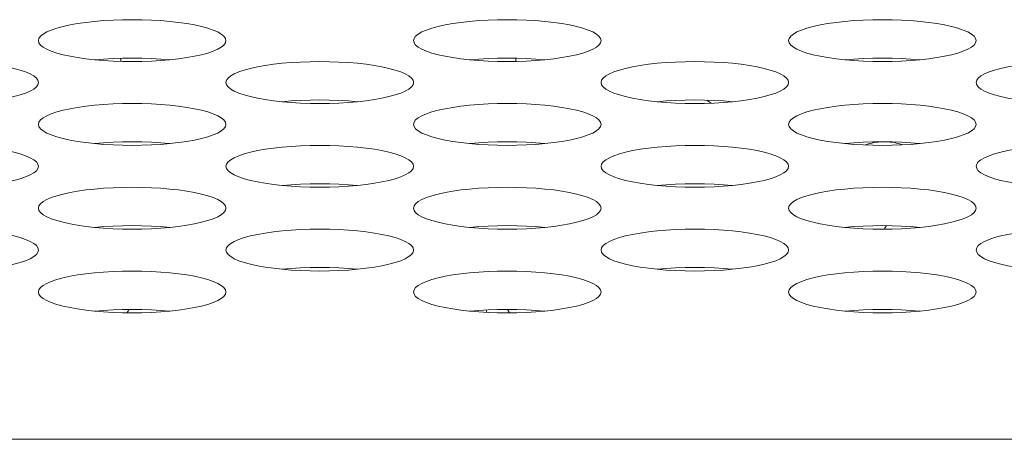
# Model space of a CAD drawing. Extents: x 0 to 184, y 1 to 140.
# Drawn here: x 43 to 43, y 113 to 113 of the extents above; entities that cross this region are included whole.
import ezdxf

# ---------------------------------------------------------------- set-up
doc = ezdxf.new("R2010")
doc.units = 0
doc.header["$MEASUREMENT"] = 0
doc.linetypes.add('DCAD_CONTINUOUS', pattern=[0])
doc.layers.add('00_COMPONENTS', color=7, linetype='DCAD_CONTINUOUS', lineweight=0)

msp = doc.modelspace()

# ---------------------------------------------------------------- linework, layer by layer
at = {"layer": '00_COMPONENTS', "color": 7, "linetype": 'DCAD_CONTINUOUS', "lineweight": 0, "ltscale": 0.004921}
for p, q in [((43.11617, 112.72753), (43.1157, 112.72905)), ((38.08353, 112.64749), (81.83616, 112.64749))]:
    msp.add_line(p, q, dxfattribs=at)
at = {"layer": '00_COMPONENTS', "color": 7, "linetype": 'DCAD_CONTINUOUS', "lineweight": 0, "ltscale": 0.004921, "flags": 128}
for points in [[(42.95196, 112.8989), (42.95162, 112.9003), (42.95063, 112.90168), (42.94898, 112.90303), (42.94672, 112.90434), (42.94385, 112.90558), (42.94043, 112.90674), (42.93649, 112.90781), (42.93209, 112.90878), (42.92727, 112.90964), (42.92209, 112.91038), (42.91662, 112.91099), (42.9109, 112.91148), (42.905, 112.91182), (42.89898, 112.91203), (42.8929, 112.9121), (42.88682, 112.91203), (42.8808, 112.91182), (42.8749, 112.91148), (42.86918, 112.91099), (42.86371, 112.91038), (42.85853, 112.90964), (42.85372, 112.90878), (42.84931, 112.90781), (42.84538, 112.90674), (42.84195, 112.90558), (42.83909, 112.90434), (42.83682, 112.90303), (42.83518, 112.90168), (42.83418, 112.9003), (42.83385, 112.8989)], [(43.18818, 112.8989), (43.18784, 112.9003), (43.18685, 112.90168), (43.18521, 112.90303), (43.18294, 112.90434), (43.18007, 112.90558), (43.17665, 112.90674), (43.17271, 112.90781), (43.16831, 112.90878), (43.16349, 112.90964), (43.15832, 112.91038), (43.15284, 112.91099), (43.14712, 112.91148), (43.14122, 112.91182), (43.1352, 112.91203), (43.12912, 112.9121), (43.12304, 112.91203), (43.11702, 112.91182), (43.11112, 112.91148), (43.10541, 112.91099), (43.09993, 112.91038), (43.09476, 112.90964), (43.08994, 112.90878), (43.08553, 112.90781), (43.0816, 112.90674), (43.07817, 112.90558), (43.07531, 112.90434), (43.07304, 112.90303), (43.0714, 112.90168), (43.0704, 112.9003), (43.07007, 112.8989)], [(43.4244, 112.8989), (43.42407, 112.9003), (43.42307, 112.90168), (43.42143, 112.90303), (43.41916, 112.90434), (43.41629, 112.90558), (43.41287, 112.90674), (43.40893, 112.90781), (43.40453, 112.90878), (43.39971, 112.90964), (43.39454, 112.91038), (43.38906, 112.91099), (43.38334, 112.91148), (43.37744, 112.91182), (43.37142, 112.91203), (43.36534, 112.9121), (43.35926, 112.91203), (43.35324, 112.91182), (43.34734, 112.91148), (43.34163, 112.91099), (43.33615, 112.91038), (43.33098, 112.90964), (43.32616, 112.90878), (43.32176, 112.90781), (43.31782, 112.90674), (43.3144, 112.90558), (43.31153, 112.90434), (43.30926, 112.90303), (43.30762, 112.90168), (43.30662, 112.9003), (43.30629, 112.8989)], [(42.83385, 112.8989), (42.83418, 112.8975), (42.83518, 112.89611), (42.83682, 112.89476), (42.83909, 112.89346), (42.84195, 112.89222), (42.84538, 112.89106), (42.84931, 112.88999), (42.85372, 112.88902), (42.85853, 112.88816), (42.86371, 112.88742), (42.86919, 112.8868), (42.8749, 112.88632), (42.8808, 112.88597), (42.88682, 112.88576), (42.8929, 112.88569), (42.89898, 112.88576), (42.905, 112.88597), (42.9109, 112.88632), (42.91662, 112.8868), (42.92209, 112.88742), (42.92727, 112.88816), (42.93209, 112.88902), (42.93649, 112.88999), (42.94043, 112.89106), (42.94385, 112.89222), (42.94672, 112.89346), (42.94898, 112.89476), (42.95063, 112.89611), (42.95162, 112.8975), (42.95196, 112.8989)], [(43.07007, 112.8989), (43.0704, 112.8975), (43.0714, 112.89611), (43.07304, 112.89476), (43.07531, 112.89346), (43.07817, 112.89222), (43.0816, 112.89106), (43.08554, 112.88999), (43.08994, 112.88902), (43.09476, 112.88816), (43.09993, 112.88742), (43.10541, 112.8868), (43.11112, 112.88632), (43.11702, 112.88597), (43.12304, 112.88576), (43.12912, 112.88569), (43.1352, 112.88576), (43.14122, 112.88597), (43.14712, 112.88632), (43.15284, 112.8868), (43.15832, 112.88742), (43.16349, 112.88816), (43.16831, 112.88902), (43.17271, 112.88999), (43.17665, 112.89106), (43.18007, 112.89222), (43.18294, 112.89346), (43.18521, 112.89476), (43.18685, 112.89611), (43.18784, 112.8975), (43.18818, 112.8989)], [(43.30629, 112.8989), (43.30662, 112.8975), (43.30762, 112.89611), (43.30926, 112.89476), (43.31153, 112.89346), (43.3144, 112.89222), (43.31782, 112.89106), (43.32176, 112.88999), (43.32616, 112.88902), (43.33098, 112.88816), (43.33615, 112.88742), (43.34163, 112.8868), (43.34734, 112.88632), (43.35324, 112.88597), (43.35926, 112.88576), (43.36534, 112.88569), (43.37142, 112.88576), (43.37744, 112.88597), (43.38334, 112.88632), (43.38906, 112.8868), (43.39454, 112.88742), (43.39971, 112.88816), (43.40453, 112.88902), (43.40893, 112.88999), (43.41287, 112.89106), (43.41629, 112.89222), (43.41916, 112.89346), (43.42143, 112.89476), (43.42307, 112.89611), (43.42407, 112.8975), (43.4244, 112.8989)], [(42.83385, 112.87248), (42.83351, 112.87388), (42.83252, 112.87527), (42.83087, 112.87662), (42.8286, 112.87792), (42.82574, 112.87916), (42.82232, 112.88032), (42.81838, 112.88139), (42.81398, 112.88236), (42.80916, 112.88322), (42.80398, 112.88396), (42.79851, 112.88458), (42.79279, 112.88506), (42.78689, 112.88541), (42.78087, 112.88562), (42.77479, 112.88569), (42.76871, 112.88562), (42.76269, 112.88541), (42.75679, 112.88506), (42.75107, 112.88458), (42.7456, 112.88396), (42.74042, 112.88322), (42.73561, 112.88236), (42.7312, 112.88139), (42.72727, 112.88032), (42.72384, 112.87916), (42.72098, 112.87792), (42.71871, 112.87662), (42.71707, 112.87527), (42.71607, 112.87388), (42.71574, 112.87248)], [(42.91653, 112.88679), (42.9109, 112.88727), (42.905, 112.88762), (42.89898, 112.88783), (42.8929, 112.8879), (42.88682, 112.88783), (42.8808, 112.88762), (42.8749, 112.88727), (42.86927, 112.88679)], [(43.07007, 112.87248), (43.06973, 112.87388), (43.06874, 112.87527), (43.0671, 112.87662), (43.06483, 112.87792), (43.06196, 112.87916), (43.05854, 112.88032), (43.0546, 112.88139), (43.0502, 112.88236), (43.04538, 112.88322), (43.0402, 112.88396), (43.03473, 112.88458), (43.02901, 112.88506), (43.02311, 112.88541), (43.01709, 112.88562), (43.01101, 112.88569), (43.00493, 112.88562), (42.99891, 112.88541), (42.99301, 112.88506), (42.9873, 112.88458), (42.98182, 112.88396), (42.97664, 112.88322), (42.97183, 112.88236), (42.96742, 112.88139), (42.96349, 112.88032), (42.96006, 112.87916), (42.9572, 112.87792), (42.95493, 112.87662), (42.95329, 112.87527), (42.95229, 112.87388), (42.95196, 112.87248)], [(43.15276, 112.88679), (43.14712, 112.88727), (43.14122, 112.88762), (43.1352, 112.88783), (43.12912, 112.8879), (43.12304, 112.88783), (43.11702, 112.88762), (43.11112, 112.88727), (43.10549, 112.88679)], [(43.30629, 112.87248), (43.30595, 112.87388), (43.30496, 112.87527), (43.30332, 112.87662), (43.30105, 112.87792), (43.29818, 112.87916), (43.29476, 112.88032), (43.29082, 112.88139), (43.28642, 112.88236), (43.2816, 112.88322), (43.27643, 112.88396), (43.27095, 112.88458), (43.26523, 112.88506), (43.25933, 112.88541), (43.25331, 112.88562), (43.24723, 112.88569), (43.24115, 112.88562), (43.23513, 112.88541), (43.22923, 112.88506), (43.22352, 112.88458), (43.21804, 112.88396), (43.21287, 112.88322), (43.20805, 112.88236), (43.20365, 112.88139), (43.19971, 112.88032), (43.19628, 112.87916), (43.19342, 112.87792), (43.19115, 112.87662), (43.18951, 112.87527), (43.18851, 112.87388), (43.18818, 112.87248)], [(43.38898, 112.88679), (43.38334, 112.88727), (43.37744, 112.88762), (43.37142, 112.88783), (43.36534, 112.8879), (43.35926, 112.88783), (43.35324, 112.88762), (43.34734, 112.88727), (43.34171, 112.88679)], [(43.54251, 112.87248), (43.54218, 112.87388), (43.54118, 112.87527), (43.53954, 112.87662), (43.53727, 112.87792), (43.5344, 112.87916), (43.53098, 112.88032), (43.52704, 112.88139), (43.52264, 112.88236), (43.51782, 112.88322), (43.51265, 112.88396), (43.50717, 112.88458), (43.50145, 112.88506), (43.49555, 112.88541), (43.48953, 112.88562), (43.48345, 112.88569), (43.47737, 112.88562), (43.47135, 112.88541), (43.46545, 112.88506), (43.45974, 112.88458), (43.45426, 112.88396), (43.44909, 112.88322), (43.44427, 112.88236), (43.43987, 112.88139), (43.43593, 112.88032), (43.43251, 112.87916), (43.42964, 112.87792), (43.42737, 112.87662), (43.42573, 112.87527), (43.42473, 112.87388), (43.4244, 112.87248)], [(42.71574, 112.87248), (42.71607, 112.87108), (42.71707, 112.8697), (42.71871, 112.86834), (42.72098, 112.86704), (42.72384, 112.8658), (42.72727, 112.86464), (42.7312, 112.86357), (42.73561, 112.8626), (42.74042, 112.86174), (42.7456, 112.861), (42.75107, 112.86039), (42.75679, 112.8599), (42.76269, 112.85955), (42.76871, 112.85934), (42.77479, 112.85927), (42.78087, 112.85934), (42.78689, 112.85955), (42.79279, 112.8599), (42.79851, 112.86039), (42.80398, 112.861), (42.80916, 112.86174), (42.81398, 112.8626), (42.81838, 112.86357), (42.82232, 112.86464), (42.82574, 112.8658), (42.8286, 112.86704), (42.83087, 112.86834), (42.83252, 112.8697), (42.83351, 112.87108), (42.83385, 112.87248)], [(42.95196, 112.87248), (42.95229, 112.87108), (42.95329, 112.8697), (42.95493, 112.86834), (42.9572, 112.86704), (42.96006, 112.8658), (42.96349, 112.86464), (42.96742, 112.86357), (42.97183, 112.8626), (42.97665, 112.86174), (42.98182, 112.861), (42.9873, 112.86039), (42.99301, 112.8599), (42.99891, 112.85955), (43.00493, 112.85934), (43.01101, 112.85927), (43.01709, 112.85934), (43.02311, 112.85955), (43.02901, 112.8599), (43.03473, 112.86039), (43.04021, 112.861), (43.04538, 112.86174), (43.0502, 112.8626), (43.0546, 112.86357), (43.05854, 112.86464), (43.06196, 112.8658), (43.06483, 112.86704), (43.0671, 112.86834), (43.06874, 112.8697), (43.06973, 112.87108), (43.07007, 112.87248)], [(43.18818, 112.87248), (43.18851, 112.87108), (43.18951, 112.8697), (43.19115, 112.86834), (43.19342, 112.86704), (43.19628, 112.8658), (43.19971, 112.86464), (43.20365, 112.86357), (43.20805, 112.8626), (43.21287, 112.86174), (43.21804, 112.861), (43.22352, 112.86039), (43.22923, 112.8599), (43.23513, 112.85955), (43.24115, 112.85934), (43.24723, 112.85927), (43.25331, 112.85934), (43.25933, 112.85955), (43.26523, 112.8599), (43.27095, 112.86039), (43.27643, 112.861), (43.2816, 112.86174), (43.28642, 112.8626), (43.29082, 112.86357), (43.29476, 112.86464), (43.29818, 112.8658), (43.30105, 112.86704), (43.30332, 112.86834), (43.30496, 112.8697), (43.30595, 112.87108), (43.30629, 112.87248)], [(43.4244, 112.87248), (43.42473, 112.87108), (43.42573, 112.8697), (43.42737, 112.86834), (43.42964, 112.86704), (43.43251, 112.8658), (43.43593, 112.86464), (43.43987, 112.86357), (43.44427, 112.8626), (43.44909, 112.86174), (43.45426, 112.861), (43.45974, 112.86039), (43.46545, 112.8599), (43.47135, 112.85955), (43.47737, 112.85934), (43.48345, 112.85927), (43.48953, 112.85934), (43.49556, 112.85955), (43.50145, 112.8599), (43.50717, 112.86039), (43.51265, 112.861), (43.51782, 112.86174), (43.52264, 112.8626), (43.52704, 112.86357), (43.53098, 112.86464), (43.5344, 112.8658), (43.53727, 112.86704), (43.53954, 112.86834), (43.54118, 112.8697), (43.54218, 112.87108), (43.54251, 112.87248)], [(43.03465, 112.86038), (43.02901, 112.86086), (43.02311, 112.8612), (43.01709, 112.86141), (43.01101, 112.86148), (43.00493, 112.86141), (42.99891, 112.8612), (42.99301, 112.86086), (42.98738, 112.86038)], [(43.27087, 112.86038), (43.26523, 112.86086), (43.25933, 112.8612), (43.25331, 112.86141), (43.24723, 112.86148), (43.24115, 112.86141), (43.23513, 112.8612), (43.22923, 112.86086), (43.2236, 112.86038)], [(42.95196, 112.84607), (42.95162, 112.84747), (42.95063, 112.84885), (42.94898, 112.8502), (42.94672, 112.85151), (42.94385, 112.85275), (42.94043, 112.85391), (42.93649, 112.85498), (42.93209, 112.85595), (42.92727, 112.85681), (42.92209, 112.85755), (42.91662, 112.85816), (42.9109, 112.85865), (42.905, 112.85899), (42.89898, 112.8592), (42.8929, 112.85927), (42.88682, 112.8592), (42.8808, 112.85899), (42.8749, 112.85865), (42.86918, 112.85816), (42.86371, 112.85755), (42.85853, 112.85681), (42.85372, 112.85595), (42.84931, 112.85498), (42.84538, 112.85391), (42.84195, 112.85275), (42.83909, 112.85151), (42.83682, 112.8502), (42.83518, 112.84885), (42.83418, 112.84747), (42.83385, 112.84607)], [(43.18818, 112.84607), (43.18784, 112.84747), (43.18685, 112.84885), (43.18521, 112.8502), (43.18294, 112.85151), (43.18007, 112.85275), (43.17665, 112.85391), (43.17271, 112.85498), (43.16831, 112.85595), (43.16349, 112.85681), (43.15832, 112.85755), (43.15284, 112.85816), (43.14712, 112.85865), (43.14122, 112.85899), (43.1352, 112.8592), (43.12912, 112.85927), (43.12304, 112.8592), (43.11702, 112.85899), (43.11112, 112.85865), (43.10541, 112.85816), (43.09993, 112.85755), (43.09476, 112.85681), (43.08994, 112.85595), (43.08553, 112.85498), (43.0816, 112.85391), (43.07817, 112.85275), (43.07531, 112.85151), (43.07304, 112.8502), (43.0714, 112.84885), (43.0704, 112.84747), (43.07007, 112.84607)], [(43.4244, 112.84607), (43.42407, 112.84747), (43.42307, 112.84885), (43.42143, 112.8502), (43.41916, 112.85151), (43.41629, 112.85275), (43.41287, 112.85391), (43.40893, 112.85498), (43.40453, 112.85595), (43.39971, 112.85681), (43.39454, 112.85755), (43.38906, 112.85816), (43.38334, 112.85865), (43.37744, 112.85899), (43.37142, 112.8592), (43.36534, 112.85927), (43.35926, 112.8592), (43.35324, 112.85899), (43.34734, 112.85865), (43.34163, 112.85816), (43.33615, 112.85755), (43.33098, 112.85681), (43.32616, 112.85595), (43.32176, 112.85498), (43.31782, 112.85391), (43.3144, 112.85275), (43.31153, 112.85151), (43.30926, 112.8502), (43.30762, 112.84885), (43.30662, 112.84747), (43.30629, 112.84607)], [(42.83385, 112.84607), (42.83418, 112.84467), (42.83518, 112.84328), (42.83682, 112.84193), (42.83909, 112.84063), (42.84195, 112.83939), (42.84538, 112.83823), (42.84931, 112.83716), (42.85372, 112.83619), (42.85853, 112.83533), (42.86371, 112.83459), (42.86919, 112.83397), (42.8749, 112.83349), (42.8808, 112.83314), (42.88682, 112.83293), (42.8929, 112.83286), (42.89898, 112.83293), (42.905, 112.83314), (42.9109, 112.83349), (42.91662, 112.83397), (42.92209, 112.83459), (42.92727, 112.83533), (42.93209, 112.83619), (42.93649, 112.83716), (42.94043, 112.83823), (42.94385, 112.83939), (42.94672, 112.84063), (42.94898, 112.84193), (42.95063, 112.84328), (42.95162, 112.84467), (42.95196, 112.84607)], [(43.07007, 112.84607), (43.0704, 112.84467), (43.0714, 112.84328), (43.07304, 112.84193), (43.07531, 112.84063), (43.07817, 112.83939), (43.0816, 112.83823), (43.08554, 112.83716), (43.08994, 112.83619), (43.09476, 112.83533), (43.09993, 112.83459), (43.10541, 112.83397), (43.11112, 112.83349), (43.11702, 112.83314), (43.12304, 112.83293), (43.12912, 112.83286), (43.1352, 112.83293), (43.14122, 112.83314), (43.14712, 112.83349), (43.15284, 112.83397), (43.15832, 112.83459), (43.16349, 112.83533), (43.16831, 112.83619), (43.17271, 112.83716), (43.17665, 112.83823), (43.18007, 112.83939), (43.18294, 112.84063), (43.18521, 112.84193), (43.18685, 112.84328), (43.18784, 112.84467), (43.18818, 112.84607)], [(43.30629, 112.84607), (43.30662, 112.84467), (43.30762, 112.84328), (43.30926, 112.84193), (43.31153, 112.84063), (43.3144, 112.83939), (43.31782, 112.83823), (43.32176, 112.83716), (43.32616, 112.83619), (43.33098, 112.83533), (43.33615, 112.83459), (43.34163, 112.83397), (43.34734, 112.83349), (43.35324, 112.83314), (43.35926, 112.83293), (43.36534, 112.83286), (43.37142, 112.83293), (43.37744, 112.83314), (43.38334, 112.83349), (43.38906, 112.83397), (43.39454, 112.83459), (43.39971, 112.83533), (43.40453, 112.83619), (43.40893, 112.83716), (43.41287, 112.83823), (43.41629, 112.83939), (43.41916, 112.84063), (43.42143, 112.84193), (43.42307, 112.84328), (43.42407, 112.84467), (43.4244, 112.84607)], [(42.91653, 112.83396), (42.9109, 112.83444), (42.905, 112.83479), (42.89898, 112.835), (42.8929, 112.83507), (42.88682, 112.835), (42.8808, 112.83479), (42.8749, 112.83444), (42.86927, 112.83396)], [(43.15276, 112.83396), (43.14712, 112.83444), (43.14122, 112.83479), (43.1352, 112.835), (43.12912, 112.83507), (43.12304, 112.835), (43.11702, 112.83479), (43.11112, 112.83444), (43.10549, 112.83396)], [(43.38898, 112.83396), (43.38334, 112.83444), (43.37744, 112.83479), (43.37142, 112.835), (43.36534, 112.83507), (43.35926, 112.835), (43.35324, 112.83479), (43.34734, 112.83444), (43.34171, 112.83396)], [(42.83385, 112.81965), (42.83351, 112.82105), (42.83252, 112.82244), (42.83087, 112.82379), (42.8286, 112.82509), (42.82574, 112.82633), (42.82232, 112.82749), (42.81838, 112.82856), (42.81398, 112.82953), (42.80916, 112.83039), (42.80398, 112.83113), (42.79851, 112.83175), (42.79279, 112.83223), (42.78689, 112.83258), (42.78087, 112.83279), (42.77479, 112.83286), (42.76871, 112.83279), (42.76269, 112.83258), (42.75679, 112.83223), (42.75107, 112.83175), (42.7456, 112.83113), (42.74042, 112.83039), (42.73561, 112.82953), (42.7312, 112.82856), (42.72727, 112.82749), (42.72384, 112.82633), (42.72098, 112.82509), (42.71871, 112.82379), (42.71707, 112.82244), (42.71607, 112.82105), (42.71574, 112.81965)], [(43.07007, 112.81965), (43.06973, 112.82105), (43.06874, 112.82244), (43.0671, 112.82379), (43.06483, 112.82509), (43.06196, 112.82633), (43.05854, 112.82749), (43.0546, 112.82856), (43.0502, 112.82953), (43.04538, 112.83039), (43.0402, 112.83113), (43.03473, 112.83175), (43.02901, 112.83223), (43.02311, 112.83258), (43.01709, 112.83279), (43.01101, 112.83286), (43.00493, 112.83279), (42.99891, 112.83258), (42.99301, 112.83223), (42.9873, 112.83175), (42.98182, 112.83113), (42.97664, 112.83039), (42.97183, 112.82953), (42.96742, 112.82856), (42.96349, 112.82749), (42.96006, 112.82633), (42.9572, 112.82509), (42.95493, 112.82379), (42.95329, 112.82244), (42.95229, 112.82105), (42.95196, 112.81965)], [(43.30629, 112.81965), (43.30595, 112.82105), (43.30496, 112.82244), (43.30332, 112.82379), (43.30105, 112.82509), (43.29818, 112.82633), (43.29476, 112.82749), (43.29082, 112.82856), (43.28642, 112.82953), (43.2816, 112.83039), (43.27643, 112.83113), (43.27095, 112.83175), (43.26523, 112.83223), (43.25933, 112.83258), (43.25331, 112.83279), (43.24723, 112.83286), (43.24115, 112.83279), (43.23513, 112.83258), (43.22923, 112.83223), (43.22352, 112.83175), (43.21804, 112.83113), (43.21287, 112.83039), (43.20805, 112.82953), (43.20365, 112.82856), (43.19971, 112.82749), (43.19628, 112.82633), (43.19342, 112.82509), (43.19115, 112.82379), (43.18951, 112.82244), (43.18851, 112.82105), (43.18818, 112.81965)], [(43.54251, 112.81965), (43.54218, 112.82105), (43.54118, 112.82244), (43.53954, 112.82379), (43.53727, 112.82509), (43.5344, 112.82633), (43.53098, 112.82749), (43.52704, 112.82856), (43.52264, 112.82953), (43.51782, 112.83039), (43.51265, 112.83113), (43.50717, 112.83175), (43.50145, 112.83223), (43.49555, 112.83258), (43.48953, 112.83279), (43.48345, 112.83286), (43.47737, 112.83279), (43.47135, 112.83258), (43.46545, 112.83223), (43.45974, 112.83175), (43.45426, 112.83113), (43.44909, 112.83039), (43.44427, 112.82953), (43.43987, 112.82856), (43.43593, 112.82749), (43.43251, 112.82633), (43.42964, 112.82509), (43.42737, 112.82379), (43.42573, 112.82244), (43.42473, 112.82105), (43.4244, 112.81965)], [(42.71574, 112.81965), (42.71607, 112.81825), (42.71707, 112.81687), (42.71871, 112.81551), (42.72098, 112.81421), (42.72384, 112.81297), (42.72727, 112.81181), (42.7312, 112.81074), (42.73561, 112.80977), (42.74042, 112.80891), (42.7456, 112.80817), (42.75107, 112.80756), (42.75679, 112.80707), (42.76269, 112.80672), (42.76871, 112.80651), (42.77479, 112.80644), (42.78087, 112.80651), (42.78689, 112.80672), (42.79279, 112.80707), (42.79851, 112.80756), (42.80398, 112.80817), (42.80916, 112.80891), (42.81398, 112.80977), (42.81838, 112.81074), (42.82232, 112.81181), (42.82574, 112.81297), (42.8286, 112.81421), (42.83087, 112.81551), (42.83252, 112.81687), (42.83351, 112.81825), (42.83385, 112.81965)], [(42.95196, 112.81965), (42.95229, 112.81825), (42.95329, 112.81687), (42.95493, 112.81551), (42.9572, 112.81421), (42.96006, 112.81297), (42.96349, 112.81181), (42.96742, 112.81074), (42.97183, 112.80977), (42.97665, 112.80891), (42.98182, 112.80817), (42.9873, 112.80756), (42.99301, 112.80707), (42.99891, 112.80672), (43.00493, 112.80651), (43.01101, 112.80644), (43.01709, 112.80651), (43.02311, 112.80672), (43.02901, 112.80707), (43.03473, 112.80756), (43.04021, 112.80817), (43.04538, 112.80891), (43.0502, 112.80977), (43.0546, 112.81074), (43.05854, 112.81181), (43.06196, 112.81297), (43.06483, 112.81421), (43.0671, 112.81551), (43.06874, 112.81687), (43.06973, 112.81825), (43.07007, 112.81965)], [(43.18818, 112.81965), (43.18851, 112.81825), (43.18951, 112.81687), (43.19115, 112.81551), (43.19342, 112.81421), (43.19628, 112.81297), (43.19971, 112.81181), (43.20365, 112.81074), (43.20805, 112.80977), (43.21287, 112.80891), (43.21804, 112.80817), (43.22352, 112.80756), (43.22923, 112.80707), (43.23513, 112.80672), (43.24115, 112.80651), (43.24723, 112.80644), (43.25331, 112.80651), (43.25933, 112.80672), (43.26523, 112.80707), (43.27095, 112.80756), (43.27643, 112.80817), (43.2816, 112.80891), (43.28642, 112.80977), (43.29082, 112.81074), (43.29476, 112.81181), (43.29818, 112.81297), (43.30105, 112.81421), (43.30332, 112.81551), (43.30496, 112.81687), (43.30595, 112.81825), (43.30629, 112.81965)], [(43.4244, 112.81965), (43.42473, 112.81825), (43.42573, 112.81687), (43.42737, 112.81551), (43.42964, 112.81421), (43.43251, 112.81297), (43.43593, 112.81181), (43.43987, 112.81074), (43.44427, 112.80977), (43.44909, 112.80891), (43.45426, 112.80817), (43.45974, 112.80756), (43.46545, 112.80707), (43.47135, 112.80672), (43.47737, 112.80651), (43.48345, 112.80644), (43.48953, 112.80651), (43.49556, 112.80672), (43.50145, 112.80707), (43.50717, 112.80756), (43.51265, 112.80817), (43.51782, 112.80891), (43.52264, 112.80977), (43.52704, 112.81074), (43.53098, 112.81181), (43.5344, 112.81297), (43.53727, 112.81421), (43.53954, 112.81551), (43.54118, 112.81687), (43.54218, 112.81825), (43.54251, 112.81965)], [(42.95196, 112.79324), (42.95162, 112.79464), (42.95063, 112.79602), (42.94898, 112.79737), (42.94672, 112.79868), (42.94385, 112.79992), (42.94043, 112.80108), (42.93649, 112.80215), (42.93209, 112.80312), (42.92727, 112.80398), (42.92209, 112.80472), (42.91662, 112.80533), (42.9109, 112.80582), (42.905, 112.80616), (42.89898, 112.80637), (42.8929, 112.80644), (42.88682, 112.80637), (42.8808, 112.80616), (42.8749, 112.80582), (42.86918, 112.80533), (42.86371, 112.80472), (42.85853, 112.80398), (42.85372, 112.80312), (42.84931, 112.80215), (42.84538, 112.80108), (42.84195, 112.79992), (42.83909, 112.79868), (42.83682, 112.79737), (42.83518, 112.79602), (42.83418, 112.79464), (42.83385, 112.79324)], [(43.03465, 112.80755), (43.02901, 112.80802), (43.02311, 112.80837), (43.01709, 112.80858), (43.01101, 112.80865), (43.00493, 112.80858), (42.99891, 112.80837), (42.99301, 112.80802), (42.98738, 112.80755)], [(43.18818, 112.79324), (43.18784, 112.79464), (43.18685, 112.79602), (43.18521, 112.79737), (43.18294, 112.79868), (43.18007, 112.79992), (43.17665, 112.80108), (43.17271, 112.80215), (43.16831, 112.80312), (43.16349, 112.80398), (43.15832, 112.80472), (43.15284, 112.80533), (43.14712, 112.80582), (43.14122, 112.80616), (43.1352, 112.80637), (43.12912, 112.80644), (43.12304, 112.80637), (43.11702, 112.80616), (43.11112, 112.80582), (43.10541, 112.80533), (43.09993, 112.80472), (43.09476, 112.80398), (43.08994, 112.80312), (43.08553, 112.80215), (43.0816, 112.80108), (43.07817, 112.79992), (43.07531, 112.79868), (43.07304, 112.79737), (43.0714, 112.79602), (43.0704, 112.79464), (43.07007, 112.79324)], [(43.27087, 112.80755), (43.26523, 112.80802), (43.25933, 112.80837), (43.25331, 112.80858), (43.24723, 112.80865), (43.24115, 112.80858), (43.23513, 112.80837), (43.22923, 112.80802), (43.2236, 112.80755)], [(43.4244, 112.79324), (43.42407, 112.79464), (43.42307, 112.79602), (43.42143, 112.79737), (43.41916, 112.79868), (43.41629, 112.79992), (43.41287, 112.80108), (43.40893, 112.80215), (43.40453, 112.80312), (43.39971, 112.80398), (43.39454, 112.80472), (43.38906, 112.80533), (43.38334, 112.80582), (43.37744, 112.80616), (43.37142, 112.80637), (43.36534, 112.80644), (43.35926, 112.80637), (43.35324, 112.80616), (43.34734, 112.80582), (43.34163, 112.80533), (43.33615, 112.80472), (43.33098, 112.80398), (43.32616, 112.80312), (43.32176, 112.80215), (43.31782, 112.80108), (43.3144, 112.79992), (43.31153, 112.79868), (43.30926, 112.79737), (43.30762, 112.79602), (43.30662, 112.79464), (43.30629, 112.79324)], [(42.83385, 112.79324), (42.83418, 112.79183), (42.83518, 112.79045), (42.83682, 112.7891), (42.83909, 112.7878), (42.84195, 112.78656), (42.84538, 112.7854), (42.84931, 112.78432), (42.85372, 112.78335), (42.85853, 112.7825), (42.86371, 112.78176), (42.86919, 112.78114), (42.8749, 112.78066), (42.8808, 112.78031), (42.88682, 112.7801), (42.8929, 112.78003), (42.89898, 112.7801), (42.905, 112.78031), (42.9109, 112.78066), (42.91662, 112.78114), (42.92209, 112.78176), (42.92727, 112.7825), (42.93209, 112.78335), (42.93649, 112.78432), (42.94043, 112.7854), (42.94385, 112.78656), (42.94672, 112.7878), (42.94898, 112.7891), (42.95063, 112.79045), (42.95162, 112.79183), (42.95196, 112.79324)], [(43.07007, 112.79324), (43.0704, 112.79183), (43.0714, 112.79045), (43.07304, 112.7891), (43.07531, 112.7878), (43.07817, 112.78656), (43.0816, 112.7854), (43.08554, 112.78432), (43.08994, 112.78335), (43.09476, 112.7825), (43.09993, 112.78176), (43.10541, 112.78114), (43.11112, 112.78066), (43.11702, 112.78031), (43.12304, 112.7801), (43.12912, 112.78003), (43.1352, 112.7801), (43.14122, 112.78031), (43.14712, 112.78066), (43.15284, 112.78114), (43.15832, 112.78176), (43.16349, 112.7825), (43.16831, 112.78335), (43.17271, 112.78432), (43.17665, 112.7854), (43.18007, 112.78656), (43.18294, 112.7878), (43.18521, 112.7891), (43.18685, 112.79045), (43.18784, 112.79183), (43.18818, 112.79324)], [(43.30629, 112.79324), (43.30662, 112.79183), (43.30762, 112.79045), (43.30926, 112.7891), (43.31153, 112.7878), (43.3144, 112.78656), (43.31782, 112.7854), (43.32176, 112.78432), (43.32616, 112.78335), (43.33098, 112.7825), (43.33615, 112.78176), (43.34163, 112.78114), (43.34734, 112.78066), (43.35324, 112.78031), (43.35926, 112.7801), (43.36534, 112.78003), (43.37142, 112.7801), (43.37744, 112.78031), (43.38334, 112.78066), (43.38906, 112.78114), (43.39454, 112.78176), (43.39971, 112.7825), (43.40453, 112.78335), (43.40893, 112.78432), (43.41287, 112.7854), (43.41629, 112.78656), (43.41916, 112.7878), (43.42143, 112.7891), (43.42307, 112.79045), (43.42407, 112.79183), (43.4244, 112.79324)], [(42.83385, 112.76682), (42.83351, 112.76822), (42.83252, 112.76961), (42.83087, 112.77096), (42.8286, 112.77226), (42.82574, 112.7735), (42.82232, 112.77466), (42.81838, 112.77573), (42.81398, 112.7767), (42.80916, 112.77756), (42.80398, 112.7783), (42.79851, 112.77892), (42.79279, 112.7794), (42.78689, 112.77975), (42.78087, 112.77996), (42.77479, 112.78003), (42.76871, 112.77996), (42.76269, 112.77975), (42.75679, 112.7794), (42.75107, 112.77892), (42.7456, 112.7783), (42.74042, 112.77756), (42.73561, 112.7767), (42.7312, 112.77573), (42.72727, 112.77466), (42.72384, 112.7735), (42.72098, 112.77226), (42.71871, 112.77096), (42.71707, 112.76961), (42.71607, 112.76822), (42.71574, 112.76682)], [(42.91653, 112.78113), (42.9109, 112.78161), (42.905, 112.78196), (42.89898, 112.78217), (42.8929, 112.78224), (42.88682, 112.78217), (42.8808, 112.78196), (42.8749, 112.78161), (42.86927, 112.78113)], [(43.07007, 112.76682), (43.06973, 112.76822), (43.06874, 112.76961), (43.0671, 112.77096), (43.06483, 112.77226), (43.06196, 112.7735), (43.05854, 112.77466), (43.0546, 112.77573), (43.0502, 112.7767), (43.04538, 112.77756), (43.0402, 112.7783), (43.03473, 112.77892), (43.02901, 112.7794), (43.02311, 112.77975), (43.01709, 112.77996), (43.01101, 112.78003), (43.00493, 112.77996), (42.99891, 112.77975), (42.99301, 112.7794), (42.9873, 112.77892), (42.98182, 112.7783), (42.97664, 112.77756), (42.97183, 112.7767), (42.96742, 112.77573), (42.96349, 112.77466), (42.96006, 112.7735), (42.9572, 112.77226), (42.95493, 112.77096), (42.95329, 112.76961), (42.95229, 112.76822), (42.95196, 112.76682)], [(43.15276, 112.78113), (43.14712, 112.78161), (43.14122, 112.78196), (43.1352, 112.78217), (43.12912, 112.78224), (43.12304, 112.78217), (43.11702, 112.78196), (43.11112, 112.78161), (43.10549, 112.78113)], [(43.30629, 112.76682), (43.30595, 112.76822), (43.30496, 112.76961), (43.30332, 112.77096), (43.30105, 112.77226), (43.29818, 112.7735), (43.29476, 112.77466), (43.29082, 112.77573), (43.28642, 112.7767), (43.2816, 112.77756), (43.27643, 112.7783), (43.27095, 112.77892), (43.26523, 112.7794), (43.25933, 112.77975), (43.25331, 112.77996), (43.24723, 112.78003), (43.24115, 112.77996), (43.23513, 112.77975), (43.22923, 112.7794), (43.22352, 112.77892), (43.21804, 112.7783), (43.21287, 112.77756), (43.20805, 112.7767), (43.20365, 112.77573), (43.19971, 112.77466), (43.19628, 112.7735), (43.19342, 112.77226), (43.19115, 112.77096), (43.18951, 112.76961), (43.18851, 112.76822), (43.18818, 112.76682)], [(43.38898, 112.78113), (43.38334, 112.78161), (43.37744, 112.78196), (43.37142, 112.78217), (43.36534, 112.78224), (43.35926, 112.78217), (43.35324, 112.78196), (43.34734, 112.78161), (43.34171, 112.78113)], [(43.36677, 112.78005), (43.36695, 112.78083), (43.36793, 112.78221)], [(43.54251, 112.76682), (43.54218, 112.76822), (43.54118, 112.76961), (43.53954, 112.77096), (43.53727, 112.77226), (43.5344, 112.7735), (43.53098, 112.77466), (43.52704, 112.77573), (43.52264, 112.7767), (43.51782, 112.77756), (43.51265, 112.7783), (43.50717, 112.77892), (43.50145, 112.7794), (43.49555, 112.77975), (43.48953, 112.77996), (43.48345, 112.78003), (43.47737, 112.77996), (43.47135, 112.77975), (43.46545, 112.7794), (43.45974, 112.77892), (43.45426, 112.7783), (43.44909, 112.77756), (43.44427, 112.7767), (43.43987, 112.77573), (43.43593, 112.77466), (43.43251, 112.7735), (43.42964, 112.77226), (43.42737, 112.77096), (43.42573, 112.76961), (43.42473, 112.76822), (43.4244, 112.76682)], [(42.71574, 112.76682), (42.71607, 112.76542), (42.71707, 112.76403), (42.71871, 112.76268), (42.72098, 112.76138), (42.72384, 112.76014), (42.72727, 112.75898), (42.7312, 112.75791), (42.73561, 112.75694), (42.74042, 112.75608), (42.7456, 112.75534), (42.75107, 112.75473), (42.75679, 112.75424), (42.76269, 112.75389), (42.76871, 112.75368), (42.77479, 112.75361), (42.78087, 112.75368), (42.78689, 112.75389), (42.79279, 112.75424), (42.79851, 112.75473), (42.80398, 112.75534), (42.80916, 112.75608), (42.81398, 112.75694), (42.81838, 112.75791), (42.82232, 112.75898), (42.82574, 112.76014), (42.8286, 112.76138), (42.83087, 112.76268), (42.83252, 112.76403), (42.83351, 112.76542), (42.83385, 112.76682)], [(42.95196, 112.76682), (42.95229, 112.76542), (42.95329, 112.76403), (42.95493, 112.76268), (42.9572, 112.76138), (42.96006, 112.76014), (42.96349, 112.75898), (42.96742, 112.75791), (42.97183, 112.75694), (42.97665, 112.75608), (42.98182, 112.75534), (42.9873, 112.75473), (42.99301, 112.75424), (42.99891, 112.75389), (43.00493, 112.75368), (43.01101, 112.75361), (43.01709, 112.75368), (43.02311, 112.75389), (43.02901, 112.75424), (43.03473, 112.75473), (43.04021, 112.75534), (43.04538, 112.75608), (43.0502, 112.75694), (43.0546, 112.75791), (43.05854, 112.75898), (43.06196, 112.76014), (43.06483, 112.76138), (43.0671, 112.76268), (43.06874, 112.76403), (43.06973, 112.76542), (43.07007, 112.76682)], [(43.18818, 112.76682), (43.18851, 112.76542), (43.18951, 112.76403), (43.19115, 112.76268), (43.19342, 112.76138), (43.19628, 112.76014), (43.19971, 112.75898), (43.20365, 112.75791), (43.20805, 112.75694), (43.21287, 112.75608), (43.21804, 112.75534), (43.22352, 112.75473), (43.22923, 112.75424), (43.23513, 112.75389), (43.24115, 112.75368), (43.24723, 112.75361), (43.25331, 112.75368), (43.25933, 112.75389), (43.26523, 112.75424), (43.27095, 112.75473), (43.27643, 112.75534), (43.2816, 112.75608), (43.28642, 112.75694), (43.29082, 112.75791), (43.29476, 112.75898), (43.29818, 112.76014), (43.30105, 112.76138), (43.30332, 112.76268), (43.30496, 112.76403), (43.30595, 112.76542), (43.30629, 112.76682)], [(43.4244, 112.76682), (43.42473, 112.76542), (43.42573, 112.76403), (43.42737, 112.76268), (43.42964, 112.76138), (43.43251, 112.76014), (43.43593, 112.75898), (43.43987, 112.75791), (43.44427, 112.75694), (43.44909, 112.75608), (43.45426, 112.75534), (43.45974, 112.75473), (43.46545, 112.75424), (43.47135, 112.75389), (43.47737, 112.75368), (43.48345, 112.75361), (43.48953, 112.75368), (43.49556, 112.75389), (43.50145, 112.75424), (43.50717, 112.75473), (43.51265, 112.75534), (43.51782, 112.75608), (43.52264, 112.75694), (43.52704, 112.75791), (43.53098, 112.75898), (43.5344, 112.76014), (43.53727, 112.76138), (43.53954, 112.76268), (43.54118, 112.76403), (43.54218, 112.76542), (43.54251, 112.76682)], [(43.03465, 112.75472), (43.02901, 112.75519), (43.02311, 112.75554), (43.01709, 112.75575), (43.01101, 112.75582), (43.00493, 112.75575), (42.99891, 112.75554), (42.99301, 112.75519), (42.98738, 112.75472)], [(43.27087, 112.75472), (43.26523, 112.75519), (43.25933, 112.75554), (43.25331, 112.75575), (43.24723, 112.75582), (43.24115, 112.75575), (43.23513, 112.75554), (43.22923, 112.75519), (43.2236, 112.75472)], [(42.95196, 112.74041), (42.95162, 112.74181), (42.95063, 112.74319), (42.94898, 112.74454), (42.94672, 112.74585), (42.94385, 112.74708), (42.94043, 112.74825), (42.93649, 112.74932), (42.93209, 112.75029), (42.92727, 112.75115), (42.92209, 112.75189), (42.91662, 112.7525), (42.9109, 112.75298), (42.905, 112.75333), (42.89898, 112.75354), (42.8929, 112.75361), (42.88682, 112.75354), (42.8808, 112.75333), (42.8749, 112.75298), (42.86918, 112.7525), (42.86371, 112.75189), (42.85853, 112.75115), (42.85372, 112.75029), (42.84931, 112.74932), (42.84538, 112.74825), (42.84195, 112.74708), (42.83909, 112.74585), (42.83682, 112.74454), (42.83518, 112.74319), (42.83418, 112.74181), (42.83385, 112.74041)], [(43.18818, 112.74041), (43.18784, 112.74181), (43.18685, 112.74319), (43.18521, 112.74454), (43.18294, 112.74585), (43.18007, 112.74708), (43.17665, 112.74825), (43.17271, 112.74932), (43.16831, 112.75029), (43.16349, 112.75115), (43.15832, 112.75189), (43.15284, 112.7525), (43.14712, 112.75298), (43.14122, 112.75333), (43.1352, 112.75354), (43.12912, 112.75361), (43.12304, 112.75354), (43.11702, 112.75333), (43.11112, 112.75298), (43.10541, 112.7525), (43.09993, 112.75189), (43.09476, 112.75115), (43.08994, 112.75029), (43.08553, 112.74932), (43.0816, 112.74825), (43.07817, 112.74708), (43.07531, 112.74585), (43.07304, 112.74454), (43.0714, 112.74319), (43.0704, 112.74181), (43.07007, 112.74041)], [(43.4244, 112.74041), (43.42407, 112.74181), (43.42307, 112.74319), (43.42143, 112.74454), (43.41916, 112.74585), (43.41629, 112.74708), (43.41287, 112.74825), (43.40893, 112.74932), (43.40453, 112.75029), (43.39971, 112.75115), (43.39454, 112.75189), (43.38906, 112.7525), (43.38334, 112.75298), (43.37744, 112.75333), (43.37142, 112.75354), (43.36534, 112.75361), (43.35926, 112.75354), (43.35324, 112.75333), (43.34734, 112.75298), (43.34163, 112.7525), (43.33615, 112.75189), (43.33098, 112.75115), (43.32616, 112.75029), (43.32176, 112.74932), (43.31782, 112.74825), (43.3144, 112.74708), (43.31153, 112.74585), (43.30926, 112.74454), (43.30762, 112.74319), (43.30662, 112.74181), (43.30629, 112.74041)], [(42.83385, 112.74041), (42.83418, 112.739), (42.83518, 112.73762), (42.83682, 112.73627), (42.83909, 112.73497), (42.84195, 112.73373), (42.84538, 112.73257), (42.84931, 112.73149), (42.85372, 112.73052), (42.85853, 112.72967), (42.86371, 112.72892), (42.86919, 112.72831), (42.8749, 112.72783), (42.8808, 112.72748), (42.88682, 112.72727), (42.8929, 112.7272), (42.89898, 112.72727), (42.905, 112.72748), (42.9109, 112.72783), (42.91662, 112.72831), (42.92209, 112.72892), (42.92727, 112.72967), (42.93209, 112.73052), (42.93649, 112.73149), (42.94043, 112.73257), (42.94385, 112.73373), (42.94672, 112.73497), (42.94898, 112.73627), (42.95063, 112.73762), (42.95162, 112.739), (42.95196, 112.74041)], [(43.07007, 112.74041), (43.0704, 112.739), (43.0714, 112.73762), (43.07304, 112.73627), (43.07531, 112.73497), (43.07817, 112.73373), (43.0816, 112.73257), (43.08554, 112.73149), (43.08994, 112.73052), (43.09476, 112.72967), (43.09993, 112.72892), (43.10541, 112.72831), (43.11112, 112.72783), (43.11702, 112.72748), (43.12304, 112.72727), (43.12912, 112.7272), (43.1352, 112.72727), (43.14122, 112.72748), (43.14712, 112.72783), (43.15284, 112.72831), (43.15832, 112.72892), (43.16349, 112.72967), (43.16831, 112.73052), (43.17271, 112.73149), (43.17665, 112.73257), (43.18007, 112.73373), (43.18294, 112.73497), (43.18521, 112.73627), (43.18685, 112.73762), (43.18784, 112.739), (43.18818, 112.74041)], [(43.30629, 112.74041), (43.30662, 112.739), (43.30762, 112.73762), (43.30926, 112.73627), (43.31153, 112.73497), (43.3144, 112.73373), (43.31782, 112.73257), (43.32176, 112.73149), (43.32616, 112.73052), (43.33098, 112.72967), (43.33615, 112.72892), (43.34163, 112.72831), (43.34734, 112.72783), (43.35324, 112.72748), (43.35926, 112.72727), (43.36534, 112.7272), (43.37142, 112.72727), (43.37744, 112.72748), (43.38334, 112.72783), (43.38906, 112.72831), (43.39454, 112.72892), (43.39971, 112.72967), (43.40453, 112.73052), (43.40893, 112.73149), (43.41287, 112.73257), (43.41629, 112.73373), (43.41916, 112.73497), (43.42143, 112.73627), (43.42307, 112.73762), (43.42407, 112.739), (43.4244, 112.74041)], [(42.91653, 112.7283), (42.9109, 112.72878), (42.905, 112.72913), (42.89898, 112.72934), (42.8929, 112.72941), (42.88682, 112.72934), (42.8808, 112.72913), (42.8749, 112.72878), (42.86927, 112.7283)], [(43.15276, 112.7283), (43.14712, 112.72878), (43.14122, 112.72913), (43.1352, 112.72934), (43.12912, 112.72941), (43.12304, 112.72934), (43.11702, 112.72913), (43.11112, 112.72878), (43.10549, 112.7283)], [(43.38898, 112.7283), (43.38334, 112.72878), (43.37744, 112.72913), (43.37142, 112.72934), (43.36534, 112.72941), (43.35926, 112.72934), (43.35324, 112.72913), (43.34734, 112.72878), (43.34171, 112.7283)]]:
    msp.add_lwpolyline(points, dxfattribs=at)
at = {"layer": '00_COMPONENTS', "color": 7, "linetype": 'DCAD_CONTINUOUS', "lineweight": 0, "ltscale": 0.004921}
for centre, start, end in [((42.921, 112.8888), 181.65686, 184.90397), ((43.09917, 112.8888), 355.02366, 358.4225), ((43.27734, 112.8888), 230.84769, 236.10215), ((43.36642, 112.79972), 91.51188, 109.50093), ((43.36642, 112.79972), 70.9825, 88.02741), ((43.09917, 112.71063), 27.97742, 32.09022), ((42.921, 112.71063), 147.95201, 151.98454)]:
    msp.add_arc(centre, 0.03543, start, end, dxfattribs=at)

doc.saveas('drawing.dxf')
